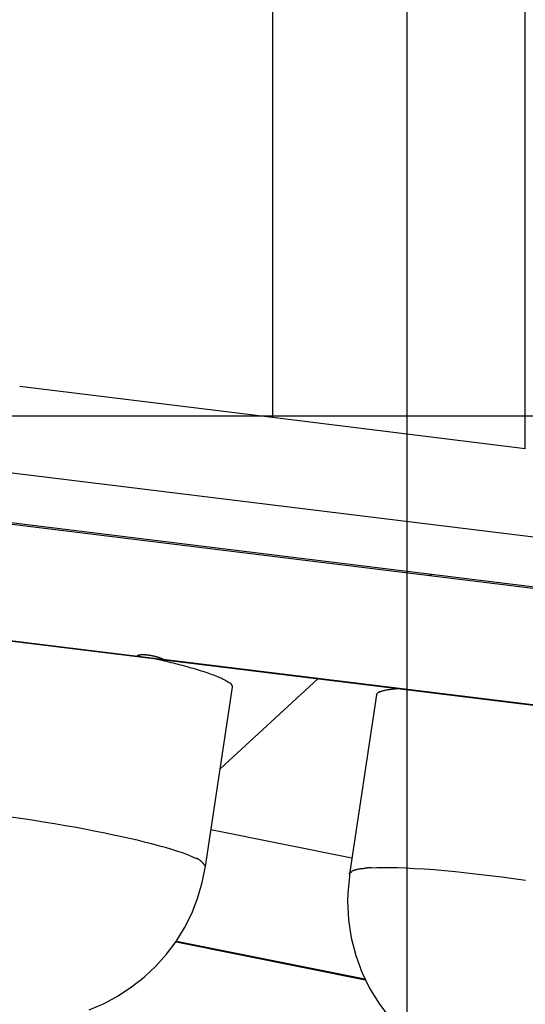
# Model space of a CAD drawing. Extents: x -62 to 62, y -55 to 55.
# Drawn here: x -39 to -37, y -2 to 1 of the extents above; entities that cross this region are included whole.
import ezdxf

# ---------------------------------------------------------------- set-up
doc = ezdxf.new("R2010")
doc.units = 0
doc.layers.get('0').update_dxf_attribs({"linetype": 'CONTINUOUS'})

msp = doc.modelspace()

# ---------------------------------------------------------------- linework, layer by layer
at = {"color": 0}
for points in [[(-37.0898, -15.846), (-37.0898, 25.3289)], [(-36.6366, -0.2723), (-36.6366, 9.7552)], [(-37.6073, 9.636), (-37.6073, -0.1531)], [(-28.5533, -1.6008), (-46.6078, 0.6161)], [(-37.6073, -0.1531), (-38.5778, -0.0339)], [(-46.3221, -0.0645), (-38.0846, -1.076)], [(-46.3164, -0.0626), (-38.1238, -1.0685)], [(52.2387, -0.1469), (-62.0717, -0.1469)], [(-36.6366, -0.2723), (-37.6073, -0.1531)], [(-38.9415, -0.5213), (-37.0026, -0.7594)], [(-38.936, -0.5163), (-36.9971, -0.7543)], [(-37.0026, -0.7594), (-36.9971, -0.7543)], [(-36.9971, -0.7543), (-36.9971, -0.7539)], [(-36.9971, -0.7539), (-35.0582, -0.992)], [(-37.0026, -0.7594), (-35.0638, -0.9975)], [(-38.1238, -1.0685), (-38.1241, -1.0683), (-38.1244, -1.068), (-38.1247, -1.0678), (-38.1248, -1.0676), (-38.125, -1.0674), (-38.125, -1.0672), (-38.1251, -1.0669), (-38.125, -1.0667), (-38.125, -1.0665), (-38.1249, -1.0663), (-38.1247, -1.066), (-38.1244, -1.0658), (-38.1242, -1.0657), (-38.1239, -1.0655), (-38.1236, -1.0653), (-38.1231, -1.0651), (-38.1227, -1.0649), (-38.1221, -1.0647), (-38.1216, -1.0645), (-38.121, -1.0644), (-38.1204, -1.0642), (-38.1197, -1.0641), (-38.1189, -1.0639), (-38.1181, -1.0637), (-38.1174, -1.0636), (-38.1165, -1.0635), (-38.1156, -1.0634), (-38.1147, -1.0633), (-38.1137, -1.0632), (-38.1126, -1.0632), (-38.1116, -1.0631), (-38.1105, -1.0631), (-38.1094, -1.0629), (-38.1082, -1.0629), (-38.107, -1.0629), (-38.1058, -1.0629), (-38.1044, -1.0629), (-38.1031, -1.0629), (-38.1018, -1.0629), (-38.1005, -1.0631), (-38.099, -1.0631), (-38.0976, -1.0632), (-38.0961, -1.0633), (-38.0947, -1.0634), (-38.0932, -1.0635), (-38.0916, -1.0636), (-38.0902, -1.0637), (-38.0886, -1.0639), (-38.0871, -1.0642), (-38.0854, -1.0643), (-38.0839, -1.0645), (-38.0823, -1.0647), (-38.0808, -1.0649), (-38.0791, -1.0653), (-38.0776, -1.0655), (-38.0759, -1.0657), (-38.0744, -1.066), (-38.0727, -1.0664), (-38.0711, -1.0666), (-38.0696, -1.0669), (-38.0679, -1.0673), (-38.0664, -1.0676), (-38.0648, -1.0679), (-38.0633, -1.0684), (-38.0617, -1.0687), (-38.0603, -1.069), (-38.0588, -1.0694), (-38.0573, -1.0698), (-38.0559, -1.0701), (-38.0545, -1.0706), (-38.0531, -1.0709), (-38.0517, -1.0712), (-38.0504, -1.0717), (-38.049, -1.072), (-38.0478, -1.0725), (-38.0465, -1.0728), (-38.0453, -1.0732), (-38.0441, -1.0736), (-38.043, -1.074), (-38.0417, -1.0743), (-38.0406, -1.0748), (-38.0396, -1.0751), (-38.0385, -1.0754), (-38.0375, -1.0759), (-38.0366, -1.0762), (-38.0357, -1.0766), (-38.0348, -1.0769), (-38.034, -1.0772), (-38.0331, -1.0775), (-38.0323, -1.0779), (-38.0317, -1.0782), (-38.031, -1.0785), (-38.0303, -1.0788), (-38.0297, -1.0791), (-38.0291, -1.0793), (-38.0287, -1.0796), (-38.0282, -1.0799), (-38.0278, -1.0801), (-38.0274, -1.0803)], [(-38.0274, -1.0803), (-38.027, -1.0805), (-38.0268, -1.0808), (-38.0266, -1.081), (-38.0264, -1.0812), (-38.0263, -1.0813), (-38.0261, -1.0814), (-38.0261, -1.0816), (-38.0261, -1.0817), (-38.0261, -1.0819), (-38.0263, -1.082), (-38.0265, -1.0821), (-38.0266, -1.0821), (-38.0269, -1.0822), (-38.0271, -1.0823), (-38.0275, -1.0823), (-38.0279, -1.0823), (-38.0284, -1.0823), (-38.0288, -1.0823), (-38.0294, -1.0823), (-38.0299, -1.0823), (-38.0306, -1.0823), (-38.0312, -1.0823), (-38.0319, -1.0822), (-38.0327, -1.0822), (-38.0334, -1.0821), (-38.0343, -1.082), (-38.0352, -1.082), (-38.0361, -1.0819), (-38.0371, -1.0817), (-38.0381, -1.0816), (-38.0392, -1.0815), (-38.0402, -1.0814), (-38.0413, -1.0813), (-38.0425, -1.0811), (-38.0436, -1.081), (-38.0448, -1.0809), (-38.0462, -1.0806), (-38.0474, -1.0805), (-38.0487, -1.0803), (-38.05, -1.0802), (-38.0514, -1.08), (-38.0528, -1.0799), (-38.0541, -1.0796), (-38.0556, -1.0795), (-38.0571, -1.0793), (-38.0585, -1.0791), (-38.06, -1.079), (-38.0615, -1.0788), (-38.0631, -1.0785), (-38.0646, -1.0784), (-38.0662, -1.0782), (-38.0677, -1.078), (-38.0693, -1.0778), (-38.0708, -1.0777), (-38.0724, -1.0774), (-38.074, -1.0772), (-38.0756, -1.077), (-38.0771, -1.0769), (-38.0788, -1.0767), (-38.0803, -1.0764), (-38.0819, -1.0763), (-38.0834, -1.0761), (-38.085, -1.0759), (-38.0865, -1.0757), (-38.0881, -1.0756), (-38.0895, -1.0753), (-38.0911, -1.0751), (-38.0925, -1.075), (-38.094, -1.0748), (-38.0955, -1.0746), (-38.0969, -1.0743), (-38.0984, -1.0742), (-38.0997, -1.074), (-38.1011, -1.0738), (-38.1024, -1.0736), (-38.1038, -1.0735), (-38.105, -1.0732), (-38.1063, -1.073), (-38.1075, -1.0728), (-38.1087, -1.0726), (-38.1099, -1.0725), (-38.111, -1.0722), (-38.1121, -1.072), (-38.1131, -1.0718), (-38.1142, -1.0716), (-38.115, -1.0714), (-38.116, -1.0711), (-38.1169, -1.0709), (-38.1178, -1.0707), (-38.1186, -1.0705), (-38.1194, -1.0702), (-38.12, -1.07), (-38.1208, -1.0698), (-38.1214, -1.0696), (-38.122, -1.0694), (-38.1225, -1.0691), (-38.123, -1.0689), (-38.1235, -1.0687), (-38.1238, -1.0685)], [(-38.0508, -1.0801), (-38.0417, -1.0822), (-38.0327, -1.0843), (-38.0237, -1.0864), (-38.0148, -1.0886), (-38.0058, -1.0908), (-37.997, -1.0929), (-37.9881, -1.0951), (-37.9794, -1.0973), (-37.9706, -1.0997), (-37.962, -1.1019), (-37.9535, -1.1042), (-37.945, -1.1064), (-37.9367, -1.1087), (-37.9284, -1.1111), (-37.9202, -1.1134), (-37.9122, -1.1156), (-37.9043, -1.1179), (-37.8965, -1.1203), (-37.8889, -1.1227), (-37.8814, -1.125), (-37.8741, -1.1273), (-37.8669, -1.1296), (-37.8598, -1.132), (-37.853, -1.1343), (-37.8463, -1.1366), (-37.8399, -1.1389), (-37.8336, -1.1412), (-37.8277, -1.1436), (-37.8218, -1.1459), (-37.8163, -1.1482), (-37.8108, -1.1504), (-37.8058, -1.1526), (-37.8008, -1.155), (-37.7961, -1.1572), (-37.7918, -1.1594), (-37.7877, -1.1615), (-37.7839, -1.1637), (-37.7803, -1.1658), (-37.777, -1.1679), (-37.774, -1.1699), (-37.7713, -1.1719)], [(-38.0453, -1.0808), (-28.3904, -2.2663)], [(-38.0274, -1.0803), (-28.4295, -2.2588)], [(-37.808, -1.5013), (-37.4331, -1.1559)], [(-37.7689, -1.1737), (-37.7689, -1.1737), (-37.7689, -1.1734), (-37.769, -1.1734), (-37.769, -1.1733), (-37.7693, -1.1733), (-37.7693, -1.173), (-37.7696, -1.173), (-37.7698, -1.1728), (-37.7701, -1.1728), (-37.7701, -1.1725), (-37.7704, -1.1725), (-37.7704, -1.1722), (-37.7707, -1.1722), (-37.7707, -1.1719), (-37.771, -1.1719), (-37.7711, -1.1719), (-37.7714, -1.1719)], [(-37.7689, -1.1737), (-37.7689, -1.1737), (-37.7689, -1.1734), (-37.769, -1.1734), (-37.769, -1.1733), (-37.7693, -1.1733), (-37.7693, -1.173), (-37.7696, -1.173), (-37.7698, -1.1728), (-37.7701, -1.1728), (-37.7701, -1.1725), (-37.7704, -1.1725), (-37.7704, -1.1722), (-37.7707, -1.1722), (-37.7707, -1.1719), (-37.771, -1.1719), (-37.7711, -1.1719), (-37.7714, -1.1719)], [(-37.8648, -1.877), (-37.7608, -1.1886)], [(-37.7668, -1.1758), (-37.7668, -1.1758), (-37.7668, -1.1755), (-37.7669, -1.1755), (-37.7669, -1.1752), (-37.7672, -1.1752), (-37.7672, -1.1749), (-37.7675, -1.1749), (-37.7675, -1.1747), (-37.7678, -1.1747), (-37.7678, -1.1744), (-37.768, -1.1744), (-37.768, -1.1741), (-37.7683, -1.1741), (-37.7683, -1.1738), (-37.7686, -1.1738), (-37.7686, -1.1737), (-37.7689, -1.1737)], [(-37.7668, -1.1758), (-37.7668, -1.1758), (-37.7668, -1.1755), (-37.7669, -1.1755), (-37.7669, -1.1752), (-37.7672, -1.1752), (-37.7672, -1.1749), (-37.7675, -1.1749), (-37.7675, -1.1747), (-37.7678, -1.1747), (-37.7678, -1.1744), (-37.768, -1.1744), (-37.768, -1.1741), (-37.7683, -1.1741), (-37.7683, -1.1738), (-37.7686, -1.1738), (-37.7686, -1.1737), (-37.7689, -1.1737)], [(-37.7651, -1.1777), (-37.7651, -1.1777), (-37.7651, -1.1774), (-37.7651, -1.1774), (-37.7651, -1.1771), (-37.7654, -1.1771), (-37.7654, -1.1768), (-37.7655, -1.1768), (-37.7655, -1.1766), (-37.7658, -1.1766), (-37.7658, -1.1763), (-37.7658, -1.1763), (-37.7658, -1.1761), (-37.7661, -1.1761), (-37.7661, -1.1758), (-37.7664, -1.1758), (-37.7664, -1.1758), (-37.7667, -1.1758)], [(-37.7651, -1.1777), (-37.7651, -1.1777), (-37.7651, -1.1774), (-37.7651, -1.1774), (-37.7651, -1.1771), (-37.7654, -1.1771), (-37.7654, -1.1768), (-37.7655, -1.1768), (-37.7655, -1.1766), (-37.7658, -1.1766), (-37.7658, -1.1763), (-37.7658, -1.1763), (-37.7658, -1.1761), (-37.7661, -1.1761), (-37.7661, -1.1758), (-37.7664, -1.1758), (-37.7664, -1.1758), (-37.7667, -1.1758)], [(-37.765, -1.1778), (-37.7635, -1.1795)], [(-37.7622, -1.1814), (-37.7622, -1.1814), (-37.7622, -1.1811), (-37.7622, -1.1811), (-37.7622, -1.1808), (-37.7624, -1.1808), (-37.7624, -1.1805), (-37.7624, -1.1805), (-37.7624, -1.1802), (-37.7627, -1.1802), (-37.7627, -1.1799), (-37.7627, -1.1799), (-37.7627, -1.1796), (-37.763, -1.1796), (-37.763, -1.1793), (-37.7631, -1.1793), (-37.7631, -1.1793), (-37.7634, -1.1793)], [(-37.7622, -1.1814), (-37.7622, -1.1814), (-37.7622, -1.1811), (-37.7622, -1.1811), (-37.7622, -1.1808), (-37.7624, -1.1808), (-37.7624, -1.1805), (-37.7624, -1.1805), (-37.7624, -1.1802), (-37.7627, -1.1802), (-37.7627, -1.1799), (-37.7627, -1.1799), (-37.7627, -1.1796), (-37.763, -1.1796), (-37.763, -1.1793), (-37.7631, -1.1793), (-37.7631, -1.1793), (-37.7634, -1.1793)], [(-37.7613, -1.1846), (-37.7613, -1.1846), (-37.7613, -1.1843), (-37.7613, -1.184), (-37.7613, -1.1837), (-37.7614, -1.1837), (-37.7614, -1.1834), (-37.7614, -1.1832), (-37.7614, -1.1829), (-37.7617, -1.1829), (-37.7617, -1.1826), (-37.7617, -1.1824), (-37.7617, -1.1821), (-37.762, -1.1821), (-37.762, -1.1818), (-37.762, -1.1818), (-37.762, -1.1815), (-37.7623, -1.1815)], [(-37.7613, -1.1846), (-37.7613, -1.1846), (-37.7613, -1.1843), (-37.7613, -1.184), (-37.7613, -1.1837), (-37.7614, -1.1837), (-37.7614, -1.1834), (-37.7614, -1.1832), (-37.7614, -1.1829), (-37.7617, -1.1829), (-37.7617, -1.1826), (-37.7617, -1.1824), (-37.7617, -1.1821), (-37.762, -1.1821), (-37.762, -1.1818), (-37.762, -1.1818), (-37.762, -1.1815), (-37.7623, -1.1815)], [(-37.7608, -1.1883), (-37.7608, -1.1883), (-37.7608, -1.188), (-37.7608, -1.1877), (-37.7608, -1.1874), (-37.7608, -1.1872), (-37.7608, -1.1869), (-37.7608, -1.1866), (-37.7608, -1.1863), (-37.761, -1.1863), (-37.761, -1.186), (-37.761, -1.1857), (-37.761, -1.1854), (-37.7611, -1.1853), (-37.7611, -1.185), (-37.7611, -1.1848), (-37.7611, -1.1845), (-37.7614, -1.1845)], [(-37.7608, -1.1883), (-37.7608, -1.1883), (-37.7608, -1.188), (-37.7608, -1.1877), (-37.7608, -1.1874), (-37.7608, -1.1872), (-37.7608, -1.1869), (-37.7608, -1.1866), (-37.7608, -1.1863), (-37.761, -1.1863), (-37.761, -1.186), (-37.761, -1.1857), (-37.761, -1.1854), (-37.7611, -1.1853), (-37.7611, -1.185), (-37.7611, -1.1848), (-37.7611, -1.1845), (-37.7614, -1.1845)], [(-37.2016, -1.2092), (-37.2016, -1.2092), (-37.2016, -1.2092), (-37.2016, -1.2092), (-37.2016, -1.2092), (-37.2017, -1.2092), (-37.2017, -1.2092), (-37.2017, -1.2092), (-37.2017, -1.2092), (-37.202, -1.2095), (-37.202, -1.2095), (-37.202, -1.2095), (-37.202, -1.2095), (-37.2023, -1.2097), (-37.2023, -1.2097), (-37.2023, -1.2097), (-37.2023, -1.2097), (-37.2026, -1.21)], [(-37.2016, -1.2092), (-37.2016, -1.2092), (-37.2016, -1.2092), (-37.2016, -1.2092), (-37.2016, -1.2092), (-37.2017, -1.2092), (-37.2017, -1.2092), (-37.2017, -1.2092), (-37.2017, -1.2092), (-37.202, -1.2095), (-37.202, -1.2095), (-37.202, -1.2095), (-37.202, -1.2095), (-37.2023, -1.2097), (-37.2023, -1.2097), (-37.2023, -1.2097), (-37.2023, -1.2097), (-37.2026, -1.21)], [(-37.2005, -1.2085), (-37.2005, -1.2085), (-37.2005, -1.2085), (-37.2005, -1.2085), (-37.2005, -1.2085), (-37.2006, -1.2085), (-37.2006, -1.2085), (-37.2006, -1.2085), (-37.2006, -1.2085), (-37.2009, -1.2088), (-37.2009, -1.2088), (-37.2009, -1.2088), (-37.2009, -1.2088), (-37.2012, -1.2089), (-37.2012, -1.2089), (-37.2013, -1.2089), (-37.2013, -1.2089), (-37.2016, -1.2092)], [(-37.2005, -1.2085), (-37.2005, -1.2085), (-37.2005, -1.2085), (-37.2005, -1.2085), (-37.2005, -1.2085), (-37.2006, -1.2085), (-37.2006, -1.2085), (-37.2006, -1.2085), (-37.2006, -1.2085), (-37.2009, -1.2088), (-37.2009, -1.2088), (-37.2009, -1.2088), (-37.2009, -1.2088), (-37.2012, -1.2089), (-37.2012, -1.2089), (-37.2013, -1.2089), (-37.2013, -1.2089), (-37.2016, -1.2092)], [(-37.1992, -1.2077), (-37.1992, -1.2077), (-37.1992, -1.2077), (-37.1992, -1.2077), (-37.1992, -1.2077), (-37.1995, -1.2077), (-37.1995, -1.2077), (-37.1995, -1.2077), (-37.1995, -1.2077), (-37.1998, -1.208), (-37.1998, -1.208), (-37.1998, -1.208), (-37.1998, -1.208), (-37.2001, -1.2082), (-37.2001, -1.2082), (-37.2002, -1.2082), (-37.2002, -1.2082), (-37.2005, -1.2085)], [(-37.1992, -1.2077), (-37.1992, -1.2077), (-37.1992, -1.2077), (-37.1992, -1.2077), (-37.1992, -1.2077), (-37.1995, -1.2077), (-37.1995, -1.2077), (-37.1995, -1.2077), (-37.1995, -1.2077), (-37.1998, -1.208), (-37.1998, -1.208), (-37.1998, -1.208), (-37.1998, -1.208), (-37.2001, -1.2082), (-37.2001, -1.2082), (-37.2002, -1.2082), (-37.2002, -1.2082), (-37.2005, -1.2085)], [(-37.1979, -1.2069), (-37.1979, -1.2069), (-37.1979, -1.2069), (-37.1979, -1.2069), (-37.1979, -1.2069), (-37.1981, -1.2069), (-37.1981, -1.2069), (-37.1981, -1.2069), (-37.1981, -1.2069), (-37.1984, -1.2072), (-37.1984, -1.2072), (-37.1984, -1.2072), (-37.1984, -1.2072), (-37.1987, -1.2074), (-37.1987, -1.2074), (-37.1989, -1.2074), (-37.1989, -1.2074), (-37.1992, -1.2077)], [(-37.1979, -1.2069), (-37.1979, -1.2069), (-37.1979, -1.2069), (-37.1979, -1.2069), (-37.1979, -1.2069), (-37.1981, -1.2069), (-37.1981, -1.2069), (-37.1981, -1.2069), (-37.1981, -1.2069), (-37.1984, -1.2072), (-37.1984, -1.2072), (-37.1984, -1.2072), (-37.1984, -1.2072), (-37.1987, -1.2074), (-37.1987, -1.2074), (-37.1989, -1.2074), (-37.1989, -1.2074), (-37.1992, -1.2077)], [(-37.1965, -1.2064), (-37.1965, -1.2064), (-37.1965, -1.2064), (-37.1965, -1.2064), (-37.1965, -1.2064), (-37.1967, -1.2064), (-37.1967, -1.2064), (-37.1968, -1.2064), (-37.1968, -1.2064), (-37.1971, -1.2066), (-37.1971, -1.2066), (-37.1971, -1.2066), (-37.1971, -1.2066), (-37.1974, -1.2067), (-37.1974, -1.2067), (-37.1975, -1.2067), (-37.1975, -1.2067), (-37.1978, -1.207)], [(-37.1965, -1.2064), (-37.1965, -1.2064), (-37.1965, -1.2064), (-37.1965, -1.2064), (-37.1965, -1.2064), (-37.1967, -1.2064), (-37.1967, -1.2064), (-37.1968, -1.2064), (-37.1968, -1.2064), (-37.1971, -1.2066), (-37.1971, -1.2066), (-37.1971, -1.2066), (-37.1971, -1.2066), (-37.1974, -1.2067), (-37.1974, -1.2067), (-37.1975, -1.2067), (-37.1975, -1.2067), (-37.1978, -1.207)], [(-37.1966, -1.2064), (-37.195, -1.2056), (-37.1934, -1.2049), (-37.1916, -1.2043), (-37.1897, -1.2036), (-37.1877, -1.2029), (-37.1856, -1.2023), (-37.1833, -1.2016), (-37.181, -1.2011), (-37.1785, -1.2004), (-37.1758, -1.1998), (-37.1731, -1.1993), (-37.1703, -1.1987), (-37.1672, -1.1982), (-37.1641, -1.1977), (-37.1609, -1.1972), (-37.1574, -1.1967), (-37.1537, -1.1963), (-37.1501, -1.1959), (-37.1469, -1.1955), (-37.1424, -1.1951), (-37.1351, -1.1944), (-37.1253, -1.1938)], [(-37.2073, -1.2172), (-37.3114, -1.9057)], [(-37.2073, -1.2173), (-37.2073, -1.217), (-37.2073, -1.2168), (-37.2072, -1.2165), (-37.2072, -1.2163), (-37.2071, -1.2161), (-37.2071, -1.2159), (-37.207, -1.2157), (-37.2069, -1.2154), (-37.2068, -1.2152), (-37.2067, -1.215), (-37.2067, -1.2148), (-37.2065, -1.2146), (-37.2064, -1.2143), (-37.2062, -1.2141), (-37.2061, -1.2139), (-37.206, -1.2137), (-37.2059, -1.2134), (-37.2058, -1.2133), (-37.2055, -1.2131), (-37.2054, -1.2129), (-37.2053, -1.2127), (-37.2051, -1.2125), (-37.2049, -1.2122), (-37.2048, -1.212), (-37.2047, -1.2119), (-37.2044, -1.2117), (-37.204, -1.2113), (-37.2036, -1.2109)], [(-37.2036, -1.2109), (-37.2027, -1.2101)], [(-38.6203, -1.6848), (-38.5751, -1.6913), (-38.5304, -1.698), (-38.4865, -1.7049), (-38.4436, -1.7119), (-38.4019, -1.7191), (-38.3616, -1.7263), (-38.3229, -1.7335), (-38.2859, -1.7407), (-38.2506, -1.7478), (-38.2171, -1.7547), (-38.1857, -1.7616), (-38.1559, -1.7683), (-38.1273, -1.775), (-38.0997, -1.7817), (-38.0723, -1.7887), (-38.0456, -1.7959), (-38.0198, -1.803), (-37.9953, -1.8103), (-37.9723, -1.8176), (-37.9507, -1.8249), (-37.9312, -1.8323), (-37.9138, -1.8393), (-37.899, -1.8456)], [(-37.8434, -1.7349), (-37.302, -1.8437)], [(-37.8859, -1.8527), (-37.8859, -1.8527), (-37.8864, -1.8521), (-37.8871, -1.8516), (-37.8878, -1.851), (-37.8887, -1.8507), (-37.8896, -1.8501), (-37.8905, -1.8495), (-37.8914, -1.8489), (-37.8925, -1.8486), (-37.8934, -1.848), (-37.8943, -1.8475), (-37.8952, -1.8469), (-37.8962, -1.8466), (-37.8969, -1.8461), (-37.8978, -1.8458), (-37.8985, -1.8455), (-37.8993, -1.8454)], [(-37.8859, -1.8527), (-37.8859, -1.8527), (-37.8864, -1.8521), (-37.8871, -1.8516), (-37.8878, -1.851), (-37.8887, -1.8507), (-37.8896, -1.8501), (-37.8905, -1.8495), (-37.8914, -1.8489), (-37.8925, -1.8486), (-37.8934, -1.848), (-37.8943, -1.8475), (-37.8952, -1.8469), (-37.8962, -1.8466), (-37.8969, -1.8461), (-37.8978, -1.8458), (-37.8985, -1.8455), (-37.8993, -1.8454)], [(-38.3106, -2.4271), (-38.2538, -2.4025), (-38.1997, -2.3733), (-38.1483, -2.3395), (-38.1003, -2.3016), (-38.0555, -2.2595), (-38.0146, -2.2138), (-37.9777, -2.1646), (-37.9454, -2.1124), (-37.9175, -2.057), (-37.8946, -1.9991), (-37.8769, -1.9386), (-37.865, -1.8761)], [(-38.3106, -2.4271), (-38.2538, -2.4025), (-38.1997, -2.3733), (-38.1483, -2.3395), (-38.1003, -2.3016), (-38.0555, -2.2595), (-38.0146, -2.2138), (-37.9777, -2.1646), (-37.9454, -2.1124), (-37.9175, -2.057), (-37.8946, -1.9991), (-37.8769, -1.9386), (-37.865, -1.8761)], [(-37.8748, -1.8636), (-37.8748, -1.8636), (-37.8753, -1.8627), (-37.8759, -1.8621), (-37.8765, -1.8613), (-37.8772, -1.8607), (-37.8778, -1.8598), (-37.8786, -1.8592), (-37.8792, -1.8585), (-37.8801, -1.8579), (-37.8807, -1.857), (-37.8815, -1.8564), (-37.8821, -1.8558), (-37.883, -1.8552), (-37.8836, -1.8546), (-37.8845, -1.854), (-37.8851, -1.8534), (-37.886, -1.8529)], [(-37.8748, -1.8636), (-37.8748, -1.8636), (-37.8753, -1.8627), (-37.8759, -1.8621), (-37.8765, -1.8613), (-37.8772, -1.8607), (-37.8778, -1.8598), (-37.8786, -1.8592), (-37.8792, -1.8585), (-37.8801, -1.8579), (-37.8807, -1.857), (-37.8815, -1.8564), (-37.8821, -1.8558), (-37.883, -1.8552), (-37.8836, -1.8546), (-37.8845, -1.854), (-37.8851, -1.8534), (-37.886, -1.8529)], [(-37.8647, -1.8768), (-37.8647, -1.8768), (-37.865, -1.8759), (-37.8656, -1.875), (-37.8661, -1.8741), (-37.8667, -1.8733), (-37.8673, -1.8724), (-37.8679, -1.8715), (-37.8685, -1.8706), (-37.8692, -1.8699), (-37.8698, -1.869), (-37.8704, -1.8681), (-37.871, -1.8672), (-37.8719, -1.8666), (-37.8725, -1.8657), (-37.8732, -1.865), (-37.8738, -1.8642), (-37.8747, -1.8636)], [(-37.8647, -1.8768), (-37.8647, -1.8768), (-37.865, -1.8759), (-37.8656, -1.875), (-37.8661, -1.8741), (-37.8667, -1.8733), (-37.8673, -1.8724), (-37.8679, -1.8715), (-37.8685, -1.8706), (-37.8692, -1.8699), (-37.8698, -1.869), (-37.8704, -1.8681), (-37.871, -1.8672), (-37.8719, -1.8666), (-37.8725, -1.8657), (-37.8732, -1.865), (-37.8738, -1.8642), (-37.8747, -1.8636)], [(-37.2873, -1.8901), (-37.2873, -1.8901), (-37.2876, -1.8901), (-37.2882, -1.8902), (-37.2887, -1.8902), (-37.2893, -1.8905), (-37.2899, -1.8905), (-37.2905, -1.8908), (-37.2911, -1.8909), (-37.2917, -1.8912), (-37.2922, -1.8912), (-37.2928, -1.8915), (-37.2934, -1.8917), (-37.294, -1.892), (-37.2945, -1.892), (-37.2951, -1.8923), (-37.2957, -1.8926), (-37.2963, -1.8929)], [(-37.2873, -1.8901), (-37.2873, -1.8901), (-37.2876, -1.8901), (-37.2882, -1.8902), (-37.2887, -1.8902), (-37.2893, -1.8905), (-37.2899, -1.8905), (-37.2905, -1.8908), (-37.2911, -1.8909), (-37.2917, -1.8912), (-37.2922, -1.8912), (-37.2928, -1.8915), (-37.2934, -1.8917), (-37.294, -1.892), (-37.2945, -1.892), (-37.2951, -1.8923), (-37.2957, -1.8926), (-37.2963, -1.8929)], [(-37.2763, -1.8875), (-37.2763, -1.8875), (-37.2769, -1.8875), (-37.2775, -1.8876), (-37.2781, -1.8876), (-37.2788, -1.8879), (-37.2794, -1.8879), (-37.2802, -1.8882), (-37.2808, -1.8883), (-37.2817, -1.8886), (-37.2823, -1.8886), (-37.2831, -1.8889), (-37.2837, -1.889), (-37.2846, -1.8893), (-37.2852, -1.8893), (-37.2859, -1.8896), (-37.2865, -1.8899), (-37.2873, -1.8902)], [(-37.2763, -1.8875), (-37.2763, -1.8875), (-37.2769, -1.8875), (-37.2775, -1.8876), (-37.2781, -1.8876), (-37.2788, -1.8879), (-37.2794, -1.8879), (-37.2802, -1.8882), (-37.2808, -1.8883), (-37.2817, -1.8886), (-37.2823, -1.8886), (-37.2831, -1.8889), (-37.2837, -1.889), (-37.2846, -1.8893), (-37.2852, -1.8893), (-37.2859, -1.8896), (-37.2865, -1.8899), (-37.2873, -1.8902)], [(-37.2629, -1.8853), (-37.2629, -1.8853), (-37.2635, -1.8853), (-37.2643, -1.8853), (-37.265, -1.8853), (-37.2659, -1.8855), (-37.2667, -1.8855), (-37.2676, -1.8858), (-37.2685, -1.8858), (-37.2694, -1.8861), (-37.2702, -1.8861), (-37.2711, -1.8864), (-37.272, -1.8865), (-37.2729, -1.8868), (-37.2735, -1.8868), (-37.2744, -1.8871), (-37.2752, -1.8872), (-37.2761, -1.8875)], [(-37.2629, -1.8853), (-37.2629, -1.8853), (-37.2635, -1.8853), (-37.2643, -1.8853), (-37.265, -1.8853), (-37.2659, -1.8855), (-37.2667, -1.8855), (-37.2676, -1.8858), (-37.2685, -1.8858), (-37.2694, -1.8861), (-37.2702, -1.8861), (-37.2711, -1.8864), (-37.272, -1.8865), (-37.2729, -1.8868), (-37.2735, -1.8868), (-37.2744, -1.8871), (-37.2752, -1.8872), (-37.2761, -1.8875)], [(-37.2465, -1.8835), (-37.2465, -1.8835), (-37.2471, -1.8835), (-37.2479, -1.8835), (-37.2488, -1.8835), (-37.2499, -1.8838), (-37.251, -1.8838), (-37.2522, -1.8841), (-37.2534, -1.8844), (-37.2546, -1.8847), (-37.2557, -1.8847), (-37.2569, -1.885), (-37.258, -1.8852), (-37.2592, -1.8855), (-37.2601, -1.8855), (-37.2611, -1.8857), (-37.2618, -1.8857), (-37.2627, -1.8859)], [(-37.2465, -1.8835), (-37.2465, -1.8835), (-37.2471, -1.8835), (-37.2479, -1.8835), (-37.2488, -1.8835), (-37.2499, -1.8838), (-37.251, -1.8838), (-37.2522, -1.8841), (-37.2534, -1.8844), (-37.2546, -1.8847), (-37.2557, -1.8847), (-37.2569, -1.885), (-37.258, -1.8852), (-37.2592, -1.8855), (-37.2601, -1.8855), (-37.2611, -1.8857), (-37.2618, -1.8857), (-37.2627, -1.8859)], [(-37.228, -1.8814), (-37.228, -1.8814), (-37.2289, -1.8814), (-37.2301, -1.8814), (-37.2313, -1.8814), (-37.2326, -1.8816), (-37.2338, -1.8816), (-37.2353, -1.8819), (-37.2366, -1.8819), (-37.2381, -1.8822), (-37.2393, -1.8822), (-37.2407, -1.8825), (-37.2419, -1.8825), (-37.2432, -1.8828), (-37.2442, -1.8828), (-37.2453, -1.883), (-37.2462, -1.883), (-37.2471, -1.8832)], [(-37.228, -1.8814), (-37.228, -1.8814), (-37.2289, -1.8814), (-37.2301, -1.8814), (-37.2313, -1.8814), (-37.2326, -1.8816), (-37.2338, -1.8816), (-37.2353, -1.8819), (-37.2366, -1.8819), (-37.2381, -1.8822), (-37.2393, -1.8822), (-37.2407, -1.8825), (-37.2419, -1.8825), (-37.2432, -1.8828), (-37.2442, -1.8828), (-37.2453, -1.883), (-37.2462, -1.883), (-37.2471, -1.8832)], [(-37.2282, -1.8821), (-37.207, -1.8812), (-37.1831, -1.8807), (-37.1566, -1.8807), (-37.1274, -1.8812), (-37.0956, -1.8823), (-37.0616, -1.884), (-37.0252, -1.8862), (-36.9867, -1.889), (-36.9464, -1.8924), (-36.9044, -1.8963), (-36.8613, -1.9007), (-36.8171, -1.9057), (-36.7721, -1.911), (-36.7269, -1.9167), (-36.6814, -1.9229), (-36.6362, -1.9293)], [(-37.3109, -1.9063), (-37.3109, -1.9063), (-37.3114, -1.9119), (-37.312, -1.9179), (-37.3126, -1.9241), (-37.3133, -1.9305), (-37.3139, -1.937), (-37.3145, -1.9436), (-37.3151, -1.9503), (-37.316, -1.9572), (-37.3165, -1.9638), (-37.3171, -1.9707), (-37.3175, -1.9773), (-37.3181, -1.9842), (-37.3184, -1.9908), (-37.3188, -1.9974), (-37.3189, -2.0038), (-37.3191, -2.0103), (-37.3191, -2.0103), (-37.3154, -2.0816), (-37.3047, -2.1511), (-37.2874, -2.218), (-37.2638, -2.2824), (-37.2342, -2.3435), (-37.1991, -2.4013), (-37.1587, -2.4552)], [(-37.3109, -1.9063), (-37.3109, -1.9063), (-37.3114, -1.9119), (-37.312, -1.9179), (-37.3126, -1.9241), (-37.3133, -1.9305), (-37.3139, -1.937), (-37.3145, -1.9436), (-37.3151, -1.9503), (-37.316, -1.9572), (-37.3165, -1.9638), (-37.3171, -1.9707), (-37.3175, -1.9773), (-37.3181, -1.9842), (-37.3184, -1.9908), (-37.3188, -1.9974), (-37.3189, -2.0038), (-37.3191, -2.0103), (-37.3191, -2.0103), (-37.3154, -2.0816), (-37.3047, -2.1511), (-37.2874, -2.218), (-37.2638, -2.2824), (-37.2342, -2.3435), (-37.1991, -2.4013), (-37.1587, -2.4552)], [(-37.3114, -1.9057), (-37.3114, -1.9054), (-37.3113, -1.9052), (-37.3113, -1.905), (-37.3111, -1.9048), (-37.3111, -1.9046), (-37.311, -1.9043), (-37.311, -1.9041), (-37.3109, -1.9039), (-37.3108, -1.9037), (-37.3107, -1.9035), (-37.3106, -1.9032), (-37.3105, -1.903), (-37.3104, -1.9028), (-37.3103, -1.9026), (-37.3102, -1.9023), (-37.31, -1.9021), (-37.3099, -1.9019), (-37.3097, -1.9018), (-37.3096, -1.9016), (-37.3095, -1.9013), (-37.3093, -1.9011), (-37.3092, -1.9009), (-37.3089, -1.9007), (-37.3088, -1.9006), (-37.3086, -1.9004), (-37.3084, -1.9001), (-37.3081, -1.8998), (-37.3076, -1.8994)], [(-37.3076, -1.8994), (-37.303, -1.896)], [(-37.2962, -1.8928), (-37.2962, -1.8928), (-37.2965, -1.8928), (-37.2969, -1.893), (-37.2972, -1.893), (-37.2978, -1.8933), (-37.2981, -1.8933), (-37.2987, -1.8936), (-37.299, -1.8938), (-37.2996, -1.8941), (-37.2999, -1.8941), (-37.3003, -1.8944), (-37.3006, -1.8947), (-37.3012, -1.895), (-37.3015, -1.895), (-37.302, -1.8953), (-37.3023, -1.8956), (-37.3029, -1.8959)], [(-37.2962, -1.8928), (-37.2962, -1.8928), (-37.2965, -1.8928), (-37.2969, -1.893), (-37.2972, -1.893), (-37.2978, -1.8933), (-37.2981, -1.8933), (-37.2987, -1.8936), (-37.299, -1.8938), (-37.2996, -1.8941), (-37.2999, -1.8941), (-37.3003, -1.8944), (-37.3006, -1.8947), (-37.3012, -1.895), (-37.3015, -1.895), (-37.302, -1.8953), (-37.3023, -1.8956), (-37.3029, -1.8959)], [(-37.9777, -2.1656), (-37.2512, -2.3116)], [(-37.9759, -2.163), (-37.2528, -2.3083)]]:
    msp.add_lwpolyline(points, dxfattribs=at)

doc.saveas('drawing.dxf')
